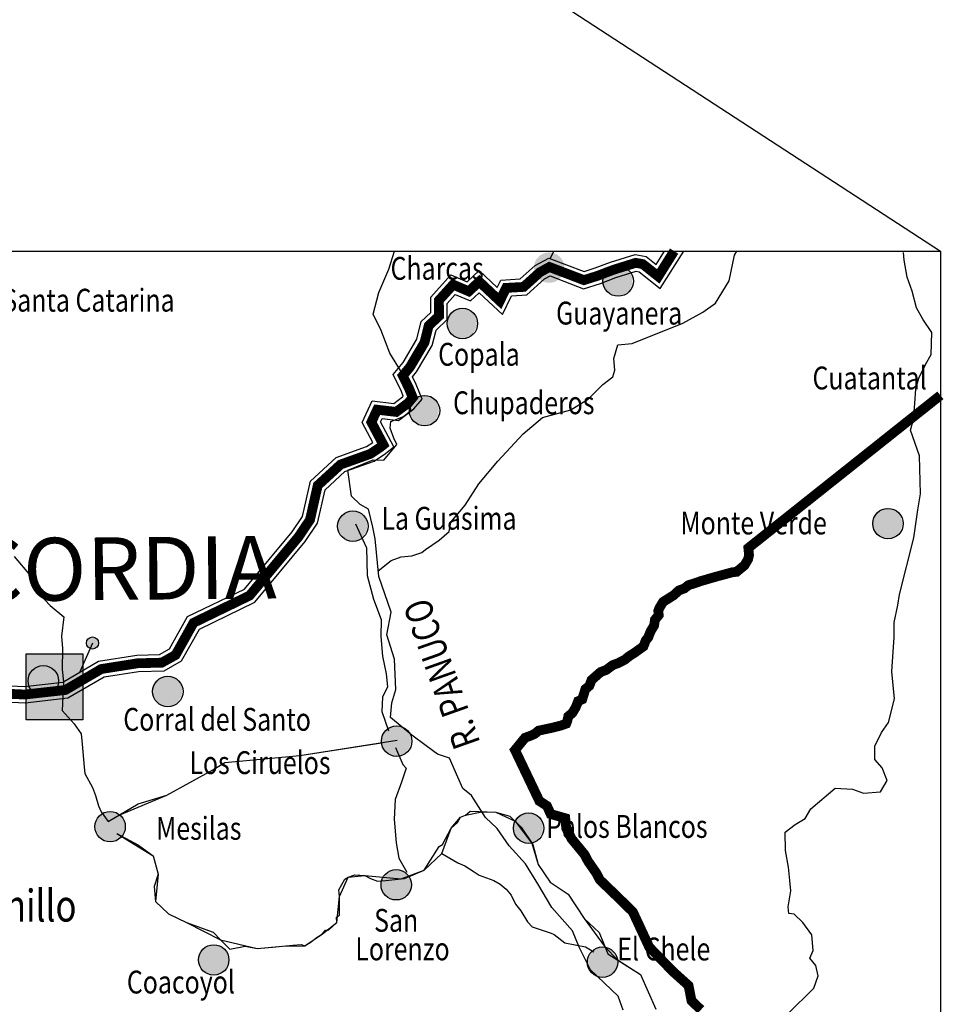
# Model space of a CAD drawing. Units: millimetres. Extents: x 352650 to 355050, y 2564563 to 2566363.
# Drawn here: x 354847 to 354933, y 2565910 to 2566002 of the extents above; entities that cross this region are included whole.
import ezdxf

# ---------------------------------------------------------------- set-up
doc = ezdxf.new("R2010")
doc.units = ezdxf.units.MM
doc.layers.add('KILOMETRAJE', color=7, linetype='Continuous')
doc.layers.add('Lomo', color=7, linetype='Continuous')
doc.styles.add('POBLADOS', font='romand.shx', dxfattribs={"height": 0.007})
doc.styles.add('QQ', font='TIMES.TTF', dxfattribs={"height": 0.0109})

# ---------------------------------------------------------------- blocks, each defined once
blk = doc.blocks.new('B')
at = {"layer": 'KILOMETRAJE'}
blk.add_hatch(color=8, dxfattribs=at).paths.add_polyline_path([(0.00186, -0.00965, 1), (-0.00186, -0.00965, 1)])
blk.add_line((0, -0.00965), (0, 0), dxfattribs=at)
blk.add_circle((0, -0.00965), 0.00186, dxfattribs=at)

msp = doc.modelspace()

# ---------------------------------------------------------------- hatches: boundary and pattern name
for color, points in [(7, [(354895.054, 2565978.545, 1.000001), (354897.872, 2565978.545, 1.000001)]), (256, [(354901.355, 2565977.331, 1.000001), (354904.173, 2565977.332, 1.000001)]), (256, [(354886.927, 2565973.399, 1.000001), (354889.745, 2565973.399, 1.000001)]), (256, [(354883.422, 2565965.327, 1.000001), (354886.239, 2565965.327, 1.000001)]), (256, [(354926.336, 2565954.862, 1.000001), (354929.154, 2565954.862, 1.000001)]), (256, [(354876.785, 2565954.622, 1.000001), (354879.603, 2565954.622, 1.000001)]), (256, [(354853.282, 2565936.648), (354853.282, 2565942.75), (354848.028, 2565942.75), (354848.028, 2565936.648)]), (256, [(354848.122, 2565940.295, 1.000001), (354850.94, 2565940.295, 1.000001)]), (256, [(354859.651, 2565939.303, 1.000001), (354862.469, 2565939.304, 1.000001)]), (256, [(354880.84, 2565934.704, 1.000001), (354883.658, 2565934.704, 1.000001)]), (256, [(354854.393, 2565926.748, 1.000001), (354857.211, 2565926.749, 1.000001)]), (256, [(354893.059, 2565926.64, 1.000001), (354895.876, 2565926.64, 1.000001)]), (256, [(354880.888, 2565921.363, 1.000001), (354883.706, 2565921.363, 1.000001)]), (256, [(354863.988, 2565914.402, 1.000001), (354866.805, 2565914.402, 1.000001)]), (256, [(354899.994, 2565914.195, 1.000001), (354902.811, 2565914.195, 1.000001)])]:
    msp.add_hatch(color=color).paths.add_polyline_path(points)

# ---------------------------------------------------------------- linework, layer by layer
for p, q in [((354873.376, 2565933.337, 1.159), (354880.937, 2565934.522, 1.159)), ((354866.427, 2565932.697, 1.159), (354873.376, 2565933.337, 1.159)), ((354873.376, 2565933.337, 1.159), (354873.376, 2565933.337, 1.159)), ((354873.376, 2565933.337, 1.159), (354873.376, 2565933.337, 1.159)), ((354873.376, 2565933.337, 1.159), (354873.376, 2565933.337, 1.159)), ((354865.322, 2565932.012, 1.159), (354866.427, 2565932.697, 1.159)), ((354866.427, 2565932.697, 1.159), (354866.427, 2565932.697, 1.159)), ((354861.06, 2565929.676, 1.159), (354865.322, 2565932.012, 1.159)), ((354856.691, 2565927.842, 1.159), (354861.06, 2565929.676, 1.159)), ((354861.06, 2565929.676, 1.159), (354861.06, 2565929.676, 1.159)), ((354888.239, 2565927.622, 1.159), (354888.696, 2565927.822, 1.159)), ((354888.696, 2565927.822, 1.159), (354890.222, 2565928.134, 1.159)), ((354890.222, 2565928.134, 1.159), (354891.519, 2565928.082, 1.159)), ((354891.519, 2565928.082, 1.159), (354893.305, 2565927.254, 1.159)), ((354887.385, 2565926.595, 1.159), (354888.239, 2565927.622, 1.159)), ((354893.305, 2565927.254, 1.159), (354894.859, 2565925.23, 1.159)), ((354856.425, 2565926.115, 1.159), (354859.778, 2565924.054, 1.159)), ((354886.518, 2565924.263, 1.159), (354887.385, 2565926.595, 1.159)), ((354894.859, 2565925.23, 1.159), (354895.446, 2565923.23, 1.159)), ((354884.893, 2565922.732, 1.159), (354886.518, 2565924.263, 1.159)), ((354859.778, 2565924.054, 1.159), (354860.25, 2565922.359, 1.159)), ((354895.446, 2565923.23, 1.159), (354896.546, 2565921.593, 1.159)), ((354860.25, 2565922.359, 1.159), (354860.011, 2565919.809, 1.159)), ((354860.25, 2565922.359, 1.159), (354860.25, 2565922.359, 1.159)), ((354882.755, 2565921.903, 1.159), (354884.893, 2565922.732, 1.159)), ((354884.893, 2565922.732, 1.159), (354884.893, 2565922.732, 1.159)), ((354877.052, 2565920.272, 1.159), (354877.835, 2565922.082, 1.159)), ((354877.835, 2565922.082, 1.159), (354879.403, 2565922.227, 1.159)), ((354879.403, 2565922.227, 1.159), (354882.755, 2565921.903, 1.159)), ((354896.546, 2565921.593, 1.159), (354898.23, 2565920.484, 1.159)), ((354898.23, 2565920.484, 1.159), (354899.701, 2565918.25, 1.159)), ((354860.011, 2565919.809, 1.159), (354861.224, 2565918.657, 1.159)), ((354876.798, 2565917.879, 1.159), (354877.052, 2565920.272, 1.159)), ((354861.224, 2565918.657, 1.159), (354862.879, 2565917.861, 1.159)), ((354862.879, 2565917.861, 1.159), (354866.033, 2565916.256, 1.159)), ((354875.473, 2565916.809, 1.159), (354876.798, 2565917.879, 1.159)), ((354899.701, 2565918.25, 1.159), (354899.701, 2565918.25, 1.159)), ((354899.701, 2565918.25, 1.159), (354901.651, 2565915.581, 1.159)), ((354866.033, 2565916.256, 1.159), (354866.033, 2565916.256, 1.159)), ((354866.033, 2565916.256, 1.159), (354869.427, 2565915.462, 1.159)), ((354873.834, 2565915.71, 1.159), (354875.473, 2565916.809, 1.159)), ((354869.427, 2565915.462, 1.159), (354871.78, 2565915.679, 1.159)), ((354871.78, 2565915.679, 1.159), (354873.834, 2565915.71, 1.159)), ((354901.651, 2565915.581, 1.159), (354902.795, 2565914.404, 1.159)), ((354902.795, 2565914.404, 1.159), (354904.926, 2565913.043, 1.159)), ((354904.926, 2565913.043, 1.159), (354904.926, 2565913.043, 1.159)), ((354904.926, 2565913.043, 1.159), (354906.327, 2565909.854, 1.159))]:
    msp.add_line(p, q)
at = {"color": 7, "elevation": 1.159}
msp.add_lwpolyline([(354665.421, 2565980.064), (354932.685, 2565980.078), (354932.693, 2565820.118), (354665.429, 2565820.105)], close=True, dxfattribs=at)
at = {"color": 7, "const_width": 0.907, "elevation": 1.159}
msp.add_lwpolyline([(354844.683, 2565939.14), (354847.9, 2565938.99), (354851.66, 2565939.411), (354854.982, 2565941.353), (354858.359, 2565941.887), (354860.588, 2565941.944), (354861.864, 2565942.656), (354863.526, 2565945.636), (354868.718, 2565948.159), (354873.263, 2565953.619), (354874.312, 2565955.182), (354875.029, 2565958.365), (354877.145, 2565960.301), (354879.899, 2565961.288), (354880.85, 2565961.926), (354881.106, 2565962.133), (354879.996, 2565964.23), (354880.532, 2565965.38), (354882.295, 2565965.175), (354883.411, 2565966.011), (354883.824, 2565966.508), (354883.467, 2565967.391), (354882.904, 2565968.531), (354883.565, 2565969.325), (354884.919, 2565971.616), (354885.3, 2565973.161), (354886.263, 2565974.062), (354886.246, 2565975.512), (354887.565, 2565976.969), (354889.017, 2565976.348), (354889.981, 2565977.249), (354891.89, 2565975.451), (354892.475, 2565976.666), (354894.095, 2565976.757), (354895.597, 2565978.115), (354896.482, 2565978.602), (354899.675, 2565977.387), (354900.974, 2565977.797), (354902.378, 2565978.332), (354904.468, 2565978.989), (354905.118, 2565978.875), (354906.56, 2565977.731), (354908.029, 2565980.076)], dxfattribs=at)
at = {"color": 7, "elevation": 1.159}
for points in [[(354844.617, 2565939.9), (354847.876, 2565939.748), (354851.417, 2565940.144), (354854.723, 2565942.077), (354858.29, 2565942.641), (354860.383, 2565942.694), (354861.308, 2565943.212), (354862.982, 2565946.212), (354868.242, 2565948.768), (354872.658, 2565954.072), (354873.606, 2565955.486), (354874.344, 2565958.762), (354876.747, 2565960.961), (354879.556, 2565961.968), (354880.134, 2565962.355), (354879.152, 2565964.209), (354880.078, 2565966.193), (354882.083, 2565965.96), (354882.887, 2565966.563), (354882.954, 2565966.644), (354882.777, 2565967.082), (354882.008, 2565968.637), (354882.945, 2565969.762), (354884.212, 2565971.905), (354884.62, 2565973.559), (354885.504, 2565974.386), (354885.487, 2565975.799), (354887.367, 2565977.875), (354888.861, 2565977.236), (354889.982, 2565978.285), (354891.657, 2565976.708), (354891.988, 2565977.395), (354893.786, 2565977.497), (354895.156, 2565978.734), (354896.424, 2565979.433), (354899.698, 2565978.187), (354900.725, 2565978.511), (354902.129, 2565979.046), (354904.417, 2565979.765), (354905.437, 2565979.586), (354906.368, 2565978.848), (354907.137, 2565980.076)], [(354844.749, 2565938.381), (354847.925, 2565938.233), (354851.903, 2565938.678), (354855.241, 2565940.629), (354858.428, 2565941.133), (354860.794, 2565941.193), (354862.419, 2565942.101), (354864.07, 2565945.061), (354869.195, 2565947.551), (354873.869, 2565953.166), (354875.019, 2565954.878), (354875.714, 2565957.968), (354877.543, 2565959.641), (354880.242, 2565960.608), (354881.299, 2565961.317), (354882.066, 2565961.936), (354880.839, 2565964.251), (354880.986, 2565964.566), (354882.507, 2565964.39), (354883.935, 2565965.46), (354884.694, 2565966.372), (354884.157, 2565967.701), (354883.799, 2565968.426), (354884.184, 2565968.889), (354885.626, 2565971.328), (354885.98, 2565972.762), (354887.023, 2565973.738), (354887.005, 2565975.225), (354887.763, 2565976.062), (354889.174, 2565975.459), (354889.979, 2565976.213), (354892.123, 2565974.194), (354892.963, 2565975.937), (354894.403, 2565976.018), (354896.039, 2565977.495), (354896.54, 2565977.772), (354899.651, 2565976.587), (354901.222, 2565977.083), (354902.626, 2565977.618), (354904.518, 2565978.213), (354904.798, 2565978.164), (354906.752, 2565976.614), (354908.92, 2565980.077)], [(354903.323, 2565909.743), (354902.837, 2565911.04), (354900.293, 2565913.488), (354899.245, 2565915.585), (354898.617, 2565917.112), (354896.711, 2565919.253), (354895.41, 2565921.45), (354894.264, 2565923.295), (354892.765, 2565924.985), (354891.641, 2565926.589), (354890.573, 2565927.588), (354889.265, 2565929.624), (354888.472, 2565930.282), (354888.009, 2565931.337), (354887.237, 2565933.094), (354886.103, 2565933.478), (354885.057, 2565934.235), (354883.746, 2565935.211), (354881.764, 2565936.857), (354881.883, 2565938.209), (354882.256, 2565939.463), (354882.121, 2565942.254), (354881.426, 2565944.507), (354881.842, 2565946.617), (354880.683, 2565949.924), (354880.36, 2565953.43), (354880.139, 2565954.507), (354879.741, 2565956.177), (354878.97, 2565956.594), (354878.166, 2565957.373), (354877.823, 2565959.779), (354880.176, 2565960.728), (354881.156, 2565960.696), (354882.365, 2565962.148), (354882.067, 2565962.73), (354881.736, 2565963.675), (354881.801, 2565964.291), (354882.978, 2565964.765), (354883.661, 2565965.299), (354883.56, 2565966.387), (354883.604, 2565967.244), (354882.854, 2565968.76), (354881.707, 2565970.605), (354880.902, 2565972.725), (354880.152, 2565974.241), (354880.7, 2565976.242), (354881.6, 2565978.397), (354882.144, 2565980.075)], [(354880.635, 2565950.447), (354881.818, 2565951.409), (354882.764, 2565951.74), (354883.732, 2565951.829), (354884.678, 2565952.16), (354885.019, 2565952.435), (354886.284, 2565953.283), (354887.185, 2565954.098), (354887.349, 2565954.966), (354888.668, 2565956.551), (354889.954, 2565958.498), (354891.712, 2565960.61), (354894.042, 2565963.141), (354895.856, 2565964.649), (354898.475, 2565965.378), (354900.091, 2565966.38), (354901.432, 2565967.722), (354902.345, 2565968.416), (354902.531, 2565969.043), (354902.431, 2565970.131), (354902.804, 2565971.384), (354904.135, 2565971.507), (354908.843, 2565973.403), (354910.702, 2565974.427), (354911.845, 2565975.264), (354913.12, 2565977.332), (354913.634, 2565979.696), (354913.848, 2565980.077)], [(354896.567, 2565979.435), (354896.903, 2565980.076)], [(354918.518, 2565909.371), (354920.98, 2565911.793), (354921.364, 2565912.925), (354921.154, 2565913.881), (354920.603, 2565914.562), (354920.918, 2565915.268), (354920.784, 2565916.719), (354919.947, 2565917.861), (354919.142, 2565918.64), (354918.647, 2565918.716), (354918.592, 2565919.321), (354918.821, 2565920.805), (354918.732, 2565921.772), (354918.621, 2565922.981), (354918.355, 2565924.541), (354918.32, 2565926.245), (354919.233, 2565926.938), (354920.157, 2565927.511), (354920.684, 2565928.413), (354922.949, 2565930.328), (354924.544, 2565930.231), (354925.557, 2565929.837), (354927.131, 2565929.982), (354927.768, 2565931.015), (354927.293, 2565932.191), (354926.61, 2565932.981), (354926.62, 2565934.201), (354927.235, 2565935.477), (354927.883, 2565936.39), (354928.432, 2565938.593), (354928.198, 2565941.132), (354928.393, 2565944.319), (354928.391, 2565945.66), (354928.731, 2565947.276), (354928.884, 2565948.266), (354930.232, 2565953.51), (354930.603, 2565956.104), (354930.833, 2565957.588), (354930.752, 2565961.116), (354929.924, 2565963.478), (354930.198, 2565964.479), (354930.307, 2565965.952), (354930.426, 2565967.304), (354930.701, 2565968.304), (354931.315, 2565969.58), (354931.843, 2565970.482), (354931.898, 2565972.52), (354931.05, 2565973.782), (354930.465, 2565974.826), (354930.079, 2565976.375), (354929.593, 2565977.671), (354929.327, 2565979.232), (354929.261, 2565979.957)]]:
    msp.add_lwpolyline(points, dxfattribs=at)
at = {"const_width": 0.907, "elevation": 1.159}
msp.add_lwpolyline([(354932.686, 2565966.712), (354914.902, 2565952.569), (354914.968, 2565951.92), (354914.877, 2565951.517), (354914.54, 2565950.958), (354913.813, 2565950.359), (354913.423, 2565950.32), (354912.656, 2565950.111), (354911.889, 2565949.902), (354910.486, 2565949.497), (354909.979, 2565949.315), (354909.343, 2565949.119), (354908.979, 2565948.82), (354908.472, 2565948.637), (354907.992, 2565948.195), (354907.005, 2565947.57), (354906.668, 2565947.011), (354906.564, 2565946.738), (354906.603, 2565946.348), (354906.253, 2565945.919), (354906.176, 2565945.386), (354905.839, 2565944.827), (354905.631, 2565944.281), (354905.398, 2565943.995), (354905.19, 2565943.449), (354904.333, 2565942.838), (354903.84, 2565942.525), (354903.476, 2565942.226), (354902.853, 2565941.9), (354902.346, 2565941.718), (354901.735, 2565941.262), (354901.229, 2565941.08), (354900.385, 2565940.338), (354900.177, 2565939.792), (354899.814, 2565939.493), (354899.516, 2565938.544), (354899.139, 2565938.375), (354898.932, 2565937.829), (354898.595, 2565937.27), (354898.231, 2565936.971), (354898.141, 2565936.568), (354898.037, 2565936.295), (354897.53, 2565936.112), (354896.634, 2565935.89), (354895.477, 2565935.642), (354895.114, 2565935.342), (354894.737, 2565935.173), (354894.23, 2565934.99), (354893.296, 2565933.846), (354895.551, 2565929.128), (354896.253, 2565928.674), (354896.592, 2565927.921), (354897.945, 2565927.534), (354898.037, 2565926.625), (354898.532, 2565925.625), (354899.73, 2565924.172), (354900.056, 2565923.549), (354900.824, 2565922.446), (354901.15, 2565921.823), (354902.751, 2565920.28), (354904.208, 2565918.853), (354905.721, 2565915.595), (354907.92, 2565913.325), (354909.365, 2565912.028), (354909.64, 2565910.613), (354910.512, 2565909.783)], dxfattribs=at)
at = {"ltscale": 0.5, "elevation": 1.159}
for points in [[(354878.513, 2565954.816), (354879.553, 2565952.594), (354879.606, 2565950.004), (354880.177, 2565947.832), (354880.907, 2565945.952), (354880.867, 2565944.373), (354881.036, 2565942.534), (354881.372, 2565940.897), (354881.482, 2565939.702), (354881.015, 2565938.732), (354880.949, 2565937.428), (354881.579, 2565935.632)], [(354886.518, 2565924.263), (354888.013, 2565923.384), (354888.66, 2565923.105), (354889.502, 2565922.561), (354889.981, 2565922.266), (354891.328, 2565921.769), (354891.925, 2565921.429), (354892.476, 2565920.971), (354892.925, 2565920.391), (354893.339, 2565919.582), (354893.849, 2565918.951), (354894.452, 2565917.934), (354894.891, 2565917.466), (354896.64, 2565916.893), (354896.935, 2565916.75), (354897.91, 2565915.993), (354899.812, 2565915.603), (354900.587, 2565915.166)]]:
    msp.add_lwpolyline(points, dxfattribs=at)
at = {"elevation": 1.159}
for points in [[(354846.908, 2565951.787), (354848.437, 2565949.984), (354848.736, 2565948.845), (354850.247, 2565947.234), (354851.512, 2565946.184), (354851.286, 2565944.413), (354851.392, 2565943.257), (354851.377, 2565941.311), (354851.483, 2565940.154), (354851.373, 2565937.523), (354852.462, 2565936.262), (354853.13, 2565935.351), (354853.219, 2565934.388), (354853.414, 2565932.267), (354853.467, 2565931.689), (354854.171, 2565930.392), (354854.435, 2565929.639), (354854.716, 2565928.693), (354854.963, 2565928.132), (354855.63, 2565927.222)], [(354855.63, 2565927.222), (354858.411, 2565928.849), (354861.06, 2565929.676), (354865.322, 2565932.012), (354866.427, 2565932.697), (354873.376, 2565933.337), (354882.394, 2565934.751)], [(354882.22, 2565934.088), (354882.912, 2565932.513), (354883.216, 2565932.177), (354882.79, 2565930.863), (354882.209, 2565929.262), (354882.104, 2565927.431), (354882.303, 2565925.265), (354882.527, 2565923.828), (354883.284, 2565922.533)], [(354856.425, 2565926.115), (354858.422, 2565925.035), (354859.778, 2565924.054), (354860.25, 2565922.359), (354859.881, 2565921.219), (354860.011, 2565919.809), (354861.224, 2565918.657), (354862.879, 2565917.861), (354865.333, 2565916.981), (354866.033, 2565916.256), (354866.903, 2565915.388), (354868.301, 2565915.675), (354869.427, 2565915.462), (354870.839, 2565915.592), (354871.78, 2565915.679), (354872.721, 2565915.766), (354873.506, 2565915.838), (354873.834, 2565915.71), (354874.432, 2565916.081), (354874.874, 2565916.438), (354875.473, 2565916.809), (354875.758, 2565917.151), (354876.071, 2565917.18), (354876.798, 2565917.879), (354876.755, 2565918.349), (354877.054, 2565918.534), (354877.052, 2565920.272), (354876.994, 2565920.899), (354877.265, 2565921.398), (354877.535, 2565921.897), (354877.835, 2565922.082), (354878.448, 2565922.297), (354879.403, 2565922.227), (354879.903, 2565921.957), (354880.559, 2565921.701), (354881.343, 2565921.773), (354882.755, 2565921.903), (354883.069, 2565921.932), (354884.893, 2565922.732), (354886.274, 2565924.913), (354886.573, 2565925.099), (354887.385, 2565926.595), (354887.969, 2565927.123), (354888.239, 2565927.622), (354888.696, 2565927.822), (354889.137, 2565928.179), (354891.519, 2565928.082), (354892.817, 2565927.727), (354893.859, 2565926.717), (354894.959, 2565925.081), (354895.446, 2565923.23), (354896.546, 2565921.593), (354898.23, 2565920.484), (354899.701, 2565918.25), (354901.085, 2565916.955), (354901.9, 2565914.976), (354904.926, 2565913.043), (354906.327, 2565909.854)]]:
    msp.add_lwpolyline(points, dxfattribs=at)
msp.add_lwpolyline([(354848.028, 2565942.75), (354853.282, 2565942.75), (354853.282, 2565936.648), (354848.028, 2565936.648)], close=True, dxfattribs=at)
for centre in [(354902.852, 2565977.297, 1.159), (354888.425, 2565973.365, 1.159), (354884.919, 2565965.292, 1.159), (354927.833, 2565954.828, 1.159), (354878.282, 2565954.588, 1.159), (354849.619, 2565940.261, 1.159), (354861.148, 2565939.269, 1.159), (354882.338, 2565934.67, 1.159), (354855.802, 2565926.749, 1.159), (354894.556, 2565926.606, 1.159), (354882.297, 2565921.363, 1.159), (354865.397, 2565914.402, 1.159), (354901.402, 2565914.195, 1.159)]:
    msp.add_circle(centre, 1.409)
at = {"layer": 'Lomo'}
msp.add_line((354744.762, 2566102.562, 1.159), (354932.685, 2565980.078, 1.159), dxfattribs=at)

# ---------------------------------------------------------------- block references
at = {"xscale": 302.2187806076932, "yscale": 302.2187806079164, "zscale": 302.21878060777, "rotation": 156.2098649176712}
msp.add_blockref('B', (354852.988, 2565941.094, 1.159), dxfattribs=at)

# ---------------------------------------------------------------- texts
at = {"color": 7, "style": 'POBLADOS', "width": 0.8}
for s, height, rotation, p in [('Charcas', 2.1155, 0.00283, (354881.771, 2565977.419, 1.159)), ('R. PANUCO', 2.5386, 109.53188, (354890.111, 2565934.523, 1.159))]:
    msp.add_text(s, height=height, rotation=rotation, dxfattribs=at).set_placement(p)
at = {"style": 'POBLADOS', "width": 0.8}
for s, height, p in [('Santa Catarina', 2.11553, (354845.824, 2565974.469, 1.159)), ('Guayanera', 2.1155, (354897.096, 2565973.272, 1.159)), ('Copala', 2.1155, (354886.178, 2565969.456, 1.159)), ('Cuatantal', 2.1155, (354920.841, 2565967.26, 1.159)), ('Chupaderos', 2.1155, (354887.56, 2565964.966, 1.159)), ('La Guasima', 2.1155, (354880.923, 2565954.261, 1.159)), ('Monte Verde', 2.11553, (354908.612, 2565953.828, 1.159)), ('Corral del Santo', 2.11553, (354857.021, 2565935.632, 1.159)), ('Los Ciruelos', 2.11553, (354863.142, 2565931.623, 1.159)), ('Mesilas', 2.1155, (354860.059, 2565925.535, 1.159)), ('Palos Blancos', 2.11553, (354896.173, 2565925.712, 1.159)), ('El Cuchillo', 2.96174, (354836.832, 2565917.951, 1.159)), ('San', 2.1155, (354880.25, 2565917.011, 1.159)), ('Lorenzo', 2.1155, (354878.51, 2565914.366, 1.159)), ('El Chele', 2.1155, (354902.758, 2565914.355, 1.159)), ('Coacoyol', 2.1155, (354857.354, 2565911.294, 1.159))]:
    msp.add_text(s, height=height, rotation=0.00283, dxfattribs=at).set_placement(p)
at = {"style": 'QQ'}
msp.add_text('CONCORDIA', height=5.8026, rotation=0.53253, dxfattribs=at).set_placement((354826.068, 2565947.473, 303.378))

doc.saveas('drawing.dxf')
